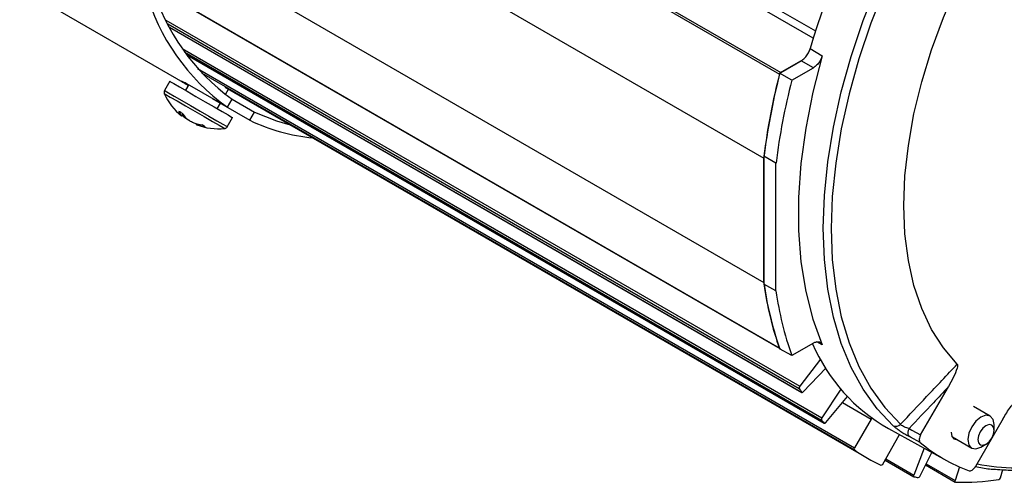
# Model space of a CAD drawing. Extents: x 0.2 to 21.7, y 0.2 to 16.8.
# Drawn here: x 17.8 to 19.2, y 1.8 to 2.5 of the extents above; entities that cross this region are included whole.
import ezdxf

# ---------------------------------------------------------------- set-up
doc = ezdxf.new("R2010")
doc.units = 0
doc.header["$MEASUREMENT"] = 0
doc.layers.get('0').update_dxf_attribs({"linetype": 'CONTINUOUS'})

msp = doc.modelspace()

# ---------------------------------------------------------------- linework, layer by layer
at = {"color": 8, "linetype": 'CONTINUOUS'}
for p, q in [((18.003242, 2.990903), (18.956572, 2.440557)), ((18.953268, 2.429899), (17.999737, 2.980361)), ((17.979159, 2.91003), (18.903384, 2.376487)), ((17.979955, 2.913101), (18.905168, 2.378987)), ((17.975982, 2.506536), (18.902915, 1.971429)), ((17.994675, 2.456363), (18.933217, 1.914555)), ((17.997192, 2.451295), (18.932531, 1.911336)), ((17.999828, 2.446192), (18.935752, 1.905895)), ((18.018752, 2.414552), (18.965988, 1.867724)), ((18.02261, 2.408984), (18.965605, 1.864605)), ((18.025339, 2.405197), (18.969573, 1.860102)), ((18.041547, 2.384958), (19.014392, 1.823347)), ((18.047352, 2.378532), (19.014326, 1.82031)), ((18.966546, 1.975871), (18.958315, 1.980349)), ((19.060563, 1.807085), (19.102025, 1.783149)), ((19.120341, 1.79955), (19.163156, 1.774833))]:
    msp.add_line(p, q, dxfattribs=at)
at = {"color": 7, "linetype": 'CONTINUOUS'}
for p, q in [((18.08655, 2.710338), (18.880015, 2.252281)), ((18.08655, 2.52644), (18.880015, 2.068383)), ((17.778043, 2.504241), (18.023015, 2.362821)), ((17.97571, 2.50638), (18.903834, 1.970585)), ((17.999938, 2.445984), (18.936093, 1.905553)), ((18.948657, 2.414312), (18.966546, 2.403879)), ((18.025406, 2.405105), (18.969796, 1.859921)), ((18.935519, 2.396438), (18.903493, 2.377949)), ((18.905168, 2.378987), (18.936839, 2.397271)), ((18.953406, 2.385997), (18.935519, 2.396438)), ((18.92139, 2.367515), (18.903493, 2.377949)), ((18.92139, 2.367515), (18.953406, 2.385997)), ((18.000334, 2.366026), (17.992462, 2.352391)), ((18.028342, 2.361402), (18.023342, 2.352742)), ((18.085566, 2.327529), (18.02994, 2.359641)), ((18.081775, 2.357497), (19.033423, 1.808122)), ((18.083307, 2.347474), (18.087264, 2.354328)), ((18.063273, 2.340392), (18.118899, 2.30828)), ((18.070597, 2.32546), (18.075235, 2.333493)), ((18.085566, 2.327529), (18.092539, 2.339607)), ((18.092536, 2.339602), (18.125872, 2.320357)), ((18.118899, 2.30828), (18.125872, 2.320357)), ((18.01817, 2.31508), (18.019976, 2.317799)), ((18.018433, 2.314238), (18.020442, 2.317237)), ((18.020945, 2.313477), (18.021824, 2.315116)), ((18.027113, 2.309226), (18.02726, 2.309473)), ((18.085416, 2.298725), (18.093287, 2.312359)), ((18.039388, 2.30214), (18.03991, 2.303202)), ((18.042372, 2.301107), (18.043045, 2.302414)), ((18.880015, 2.068383), (18.880015, 2.252281)), ((18.898063, 2.244991), (18.880076, 2.255045)), ((18.880076, 2.255045), (18.880076, 2.06569)), ((18.898063, 2.05569), (18.898063, 2.244991)), ((18.898063, 2.05569), (18.880076, 2.06569)), ((18.92139, 1.960099), (18.903493, 1.969821)), ((18.953406, 1.978582), (18.92139, 1.960099)), ((18.963961, 1.954487), (18.933217, 1.914555)), ((18.938133, 1.906252), (18.971745, 1.941338)), ((18.994162, 1.910334), (18.965988, 1.867724)), ((19.112245, 1.842473), (19.153365, 1.913695)), ((18.972043, 1.860854), (19.00375, 1.899453)), ((18.996479, 1.890602), (19.039038, 1.866034)), ((19.215268, 1.87038), (19.190661, 1.884586)), ((19.039038, 1.868106), (19.039038, 1.866034)), ((19.234516, 1.866832), (19.193396, 1.79561)), ((19.039038, 1.866034), (19.014392, 1.823347)), ((19.06454, 1.851904), (19.150427, 1.804741)), ((19.22093, 1.849266), (19.22093, 1.857866)), ((19.056059, 1.799285), (19.080704, 1.841972)), ((19.080704, 1.841972), (19.081642, 1.842513)), ((19.159385, 1.839519), (19.187937, 1.823036)), ((19.117433, 1.82286), (19.102025, 1.783149)), ((19.201606, 1.824391), (19.209052, 1.828692)), ((19.110895, 1.781098), (19.129017, 1.816498)), ((19.059574, 1.805373), (19.102325, 1.780694)), ((19.11956, 1.798025), (19.163546, 1.772633)), ((19.169613, 1.795307), (19.163156, 1.774833)), ((19.230338, 1.779076), (19.234143, 1.791143))]:
    msp.add_line(p, q, dxfattribs=at)
at = {"color": 7, "linetype": 'CONTINUOUS', "flags": 128}
for points in [[(19.071724, 1.856193), (19.048096, 1.881258), (19.027288, 1.910053), (19.00944, 1.942385), (18.994671, 1.978037), (18.98308, 2.016771), (18.974745, 2.058327), (18.969721, 2.102426), (18.968043, 2.148773), (18.969721, 2.197058), (18.974745, 2.246958), (18.98308, 2.298137), (18.994671, 2.350253), (19.00944, 2.402958), (19.027288, 2.455897), (19.048096, 2.508716), (19.071724, 2.561062)], [(19.082441, 2.555959), (19.059053, 2.504146), (19.038457, 2.451865), (19.020791, 2.399465), (19.006172, 2.347298), (18.994699, 2.295712), (18.986449, 2.245054), (18.981477, 2.195663), (18.979815, 2.14787), (18.981477, 2.101995), (18.986449, 2.058344), (18.994699, 2.017212), (19.006172, 1.978873), (19.020791, 1.943584), (19.038457, 1.911581), (19.059053, 1.88308), (19.082441, 1.85827)], [(19.166504, 1.94731), (19.14604, 1.971209), (19.128436, 1.998736), (19.113835, 2.02967), (19.102354, 2.06376), (19.094087, 2.100732), (19.0891, 2.140286), (19.087433, 2.182103), (19.0891, 2.225844), (19.094087, 2.271156), (19.102354, 2.317673), (19.113835, 2.365019), (19.128436, 2.412811), (19.14604, 2.460663), (19.166504, 2.508188)], [(18.966546, 2.403879), (18.952629, 2.349877), (18.942104, 2.296646), (18.935046, 2.244562), (18.931504, 2.193994), (18.931504, 2.145298), (18.935046, 2.098818), (18.942104, 2.054884), (18.952629, 2.013804), (18.966546, 1.975871)], [(18.000334, 2.366026), (18.001329, 2.365452), (18.00617, 2.362659), (18.014621, 2.35778), (18.025933, 2.35125), (18.0391, 2.343648), (18.052952, 2.335651), (18.066258, 2.327968), (18.077836, 2.321283), (18.086658, 2.316189), (18.091939, 2.313139), (18.093287, 2.312359)], [(17.992216, 2.347876), (17.99222, 2.347874), (17.994585, 2.34651), (18.001095, 2.342753), (18.011111, 2.336971), (18.023654, 2.329729), (18.037496, 2.321738), (18.051282, 2.313779), (18.063662, 2.30663), (18.073425, 2.300993), (18.079614, 2.297418), (18.081628, 2.296254)], [(18.125872, 2.320357), (18.15849, 2.307251), (18.178829, 2.301469)], [(18.019091, 2.31522), (18.019937, 2.314406), (18.020945, 2.313477)], [(19.22093, 1.857866), (19.22093, 1.857874), (19.219456, 1.865564), (19.215264, 1.870383), (19.208992, 1.871597), (19.201595, 1.869022), (19.194199, 1.863051)], [(19.095093, 1.851944), (19.099038, 1.849765), (19.112245, 1.842473)], [(19.194199, 1.863051), (19.18793, 1.854591), (19.183743, 1.844931), (19.182275, 1.835542), (19.183749, 1.827852), (19.187941, 1.823034), (19.194213, 1.821819), (19.201606, 1.824391)], [(19.2045, 1.852453), (19.200647, 1.847253), (19.198074, 1.841316), (19.197171, 1.835545), (19.198077, 1.830819), (19.200654, 1.827857), (19.204509, 1.827111), (19.209055, 1.828693), (19.213601, 1.832364), (19.217454, 1.837563), (19.220027, 1.843501), (19.22093, 1.849272), (19.220024, 1.853998), (19.217447, 1.856959), (19.213592, 1.857706), (19.209046, 1.856124), (19.2045, 1.852453)], [(19.111761, 1.831267), (19.097289, 1.839258), (19.094607, 1.840739)], [(19.167273, 1.834965), (19.16262, 1.836015), (19.159146, 1.840014), (19.157926, 1.846393)]]:
    msp.add_lwpolyline(points, dxfattribs=at)
at = {"color": 8, "linetype": 'CONTINUOUS', "flags": 128}
msp.add_lwpolyline([(17.992462, 2.352391), (17.993457, 2.351818), (17.998298, 2.349024), (18.006749, 2.344146), (18.018061, 2.337616), (18.031228, 2.330014), (18.04508, 2.322017), (18.058386, 2.314334), (18.069965, 2.307648), (18.078786, 2.302554), (18.084067, 2.299504), (18.085416, 2.298725)], dxfattribs=at)
at = {"color": 7, "linetype": 'CONTINUOUS'}
for centre, radius, start, end in [((20.088966, 2.080166), 1.188259, 136.332214, 163.667786), ((18.274521, 2.589334), 0.322872, 195.905587, 234.18057), ((18.2776, 2.595805), 0.316046, 196.354116, 234.15801), ((19.859017, 2.132217), 0.986616, 165.577787, 172.848475), ((18.907435, 2.375484), 0.004173, 122.906399, 166.095968), ((19.855348, 2.133074), 0.982591, 165.657079, 173.03181), ((19.876259, 2.122234), 0.985868, 165.593691, 172.847179), ((18.072144, 2.383071), 0.087333, 203.765383, 231.407036), ((18.042177, 2.337159), 0.032616, 208.693829, 222.604009), ((18.019726, 2.315105), 0.001556, 180.905475, 213.840412), ((18.052077, 2.336334), 0.036954, 210.309412, 223.10696), ((18.073173, 2.382668), 0.086691, 232.9532, 237.905716), ((18.069548, 2.368589), 0.072684, 232.297753, 237.699606), ((18.060778, 2.373327), 0.072404, 242.292295, 243.946997), ((18.071281, 2.383764), 0.086692, 242.094966, 247.047431), ((18.056882, 2.364044), 0.063164, 252.106017, 262.149828), ((18.240533, 2.562968), 0.282242, 244.471746, 264.261469), ((18.045921, 2.316185), 0.01549, 245.056556, 256.756164), ((18.072144, 2.383071), 0.087333, 248.589499, 276.234617), ((18.06033, 2.357309), 0.059002, 252.280033, 262.791351), ((19.363075, 2.133072), 0.487372, 187.627401, 199.403419), ((19.360395, 2.132214), 0.484904, 187.885339, 199.566319), ((19.378253, 2.122231), 0.484779, 187.88938, 199.538801), ((18.90438, 1.971477), 0.001046, 197.754838, 238.547609), ((19.196186, 2.082565), 0.265584, 203.324788, 240.285027), ((18.935602, 1.912364), 0.003238, 137.421116, 198.49976), ((19.218764, 2.077124), 0.33078, 210.079761, 211.175073), ((18.936811, 1.906948), 0.001494, 224.841735, 332.204105), ((18.968157, 1.865874), 0.00285, 139.532075, 206.450311), ((19.179738, 2.049316), 0.282791, 220.780955, 221.996918), ((18.970469, 1.861591), 0.001738, 238.940789, 334.884519), ((19.075608, 1.864839), 0.009478, 245.810863, 316.125589), ((19.102717, 1.846), 0.009667, 142.060032, 212.971784), ((19.016267, 1.821786), 0.002439, 140.229263, 217.257797), ((19.264721, 2.012816), 0.237396, 229.884914, 250.104334), ((19.160844, 2.028846), 0.254862, 234.907935, 245.081313), ((19.053771, 1.800128), 0.002439, 262.733957, 339.774009), ((19.103479, 1.782124), 0.001779, 144.817549, 239.137375), ((19.168072, 2.05058), 0.277815, 256.36205, 257.592488), ((19.108267, 1.782044), 0.002793, 272.300557, 340.195534), ((19.226863, 1.77996), 0.003585, 287.835531, 345.722565), ((19.164432, 1.773981), 0.001534, 146.249657, 253.718978), ((19.173457, 2.131191), 0.358808, 268.490008, 278.737316)]:
    msp.add_arc(centre, radius, start, end, dxfattribs=at)
at = {"color": 8, "linetype": 'CONTINUOUS'}
msp.add_arc((19.255857, 2.09718), 0.30335, 258.587184, 280.595779, dxfattribs=at)
at = {"color": 7, "linetype": 'CONTINUOUS'}
for points, knots in [([(18.935519, 2.396438), (18.93711, 2.397536), (18.940292, 2.399734), (18.944508, 2.404988), (18.94728, 2.410072), (18.948301, 2.413216), (18.948657, 2.414312)], [0, 0, 0, 0, 0.28288095, 0.56576298, 0.84862332, 1, 1, 1, 1]), ([(18.966546, 2.403879), (18.965813, 2.401815), (18.964348, 2.397687), (18.960521, 2.391996), (18.956691, 2.388098), (18.954256, 2.386541), (18.953406, 2.385997)], [0, 0, 0, 0, 0.28278469, 0.56557047, 0.84833454, 1, 1, 1, 1]), ([(18.02994, 2.359641), (18.027466, 2.36105), (18.02252, 2.363869), (18.018233, 2.366086), (18.016948, 2.36654), (18.019165, 2.36506), (18.023176, 2.362698), (18.027044, 2.360546), (18.028255, 2.359872)], [0, 0, 0, 0, 0.18323345, 0.36646293, 0.54979547, 0.73319519, 0.916483, 1, 1, 1, 1]), ([(17.992576, 2.352466), (17.992486, 2.352354), (17.992021, 2.351773), (17.991764, 2.350514), (17.991807, 2.349047), (17.992144, 2.347921), (17.992506, 2.347345), (17.992656, 2.347106)], [0, 0, 0, 0, 0.07549653, 0.3914089, 0.64157564, 0.85139297, 1, 1, 1, 1]), ([(18.020174, 2.317685), (18.019528, 2.318057), (18.018237, 2.318803), (18.015967, 2.320113), (18.014498, 2.320962), (18.013566, 2.321499)], [0, 0, 0, 0, 0.26820124, 0.53640246, 1, 1, 1, 1]), ([(18.052927, 2.298774), (18.052593, 2.298966), (18.051926, 2.299351), (18.050434, 2.300213), (18.0491, 2.300984), (18.048254, 2.301472)], [0, 0, 0, 0, 0.26820124, 0.53640246, 1, 1, 1, 1]), ([(18.080818, 2.296243), (18.080856, 2.296237), (18.081331, 2.296167), (18.082427, 2.296343), (18.083919, 2.296998), (18.085018, 2.297937), (18.085321, 2.298654), (18.085392, 2.298822)], [0, 0, 0, 0, 0.02088141, 0.25949418, 0.58098033, 0.90211738, 1, 1, 1, 1]), ([(18.953406, 1.978582), (18.954997, 1.97932), (18.958179, 1.980797), (18.962395, 1.980411), (18.965168, 1.978525), (18.966189, 1.976558), (18.966546, 1.975871)], [0, 0, 0, 0, 0.28278469, 0.56557047, 0.84833454, 1, 1, 1, 1]), ([(19.082441, 1.85827), (19.095345, 1.871931), (19.123372, 1.901603), (19.151387, 1.931291), (19.166504, 1.94731)], [0, 0, 0, 0, 0.46040332, 1, 1, 1, 1]), ([(19.166504, 1.94731), (19.166648, 1.947082), (19.166991, 1.946537), (19.167008, 1.944417), (19.165485, 1.937919), (19.160758, 1.92713), (19.155845, 1.918203), (19.153365, 1.913695)], [0, 0, 0, 0, 0.03357394, 0.08009346, 0.19861676, 0.5953514, 1, 1, 1, 1]), ([(19.153365, 1.913695), (19.145992, 1.905879), (19.126572, 1.885291), (19.107145, 1.864711), (19.095093, 1.851944)], [0, 0, 0, 0, 0.37963395, 1, 1, 1, 1]), ([(19.234516, 1.866832), (19.23799, 1.872573), (19.242487, 1.880005), (19.248504, 1.88787), (19.251527, 1.891365), (19.253821, 1.8936), (19.255564, 1.894746), (19.256476, 1.895092), (19.256906, 1.895037), (19.257058, 1.895018)], [0, 0, 0, 0, 0.524660655, 0.679188679, 0.787104926, 0.900099869, 0.944404085, 0.980410538, 1, 1, 1, 1]), ([(19.071724, 1.856193), (19.072237, 1.855735), (19.073772, 1.854364), (19.077517, 1.851494), (19.083046, 1.847695), (19.089154, 1.843839), (19.092792, 1.841771), (19.094607, 1.840739)], [0, 0, 0, 0, 0.10642951, 0.31861885, 0.54085585, 0.77095673, 1, 1, 1, 1]), ([(19.095093, 1.851944), (19.093971, 1.852215), (19.091769, 1.852747), (19.088233, 1.854125), (19.085176, 1.85576), (19.08329, 1.857215), (19.082655, 1.858004), (19.082441, 1.85827)], [0, 0, 0, 0, 0.24406782, 0.47884206, 0.69517049, 0.8974158, 1, 1, 1, 1]), ([(19.112245, 1.842473), (19.111738, 1.841468), (19.110724, 1.839457), (19.110088, 1.836365), (19.110224, 1.833671), (19.110945, 1.832044), (19.111592, 1.831428), (19.111761, 1.831267)], [0, 0, 0, 0, 0.22964692, 0.45929531, 0.68891183, 0.91851977, 1, 1, 1, 1]), ([(19.183933, 1.789589), (19.184599, 1.789464), (19.185931, 1.789214), (19.188343, 1.790154), (19.190718, 1.791963), (19.192405, 1.793974), (19.19319, 1.795271), (19.193396, 1.79561)], [0, 0, 0, 0, 0.22964692, 0.45929531, 0.68891183, 0.91851977, 1, 1, 1, 1]), ([(19.193534, 1.79585), (19.200375, 1.794354), (19.209974, 1.792256), (19.220207, 1.79186), (19.223147, 1.791746)], [0, 0, 0, 0, 0.71260491, 1, 1, 1, 1]), ([(19.223147, 1.791746), (19.231498, 1.791129), (19.251138, 1.789677), (19.2807, 1.791313), (19.302171, 1.795053), (19.311492, 1.796677)], [0, 0, 0, 0, 0.295090724, 0.693978509, 1, 1, 1, 1])]:
    msp.add_open_spline(points, degree=3, knots=knots, dxfattribs=at)

doc.saveas('drawing.dxf')
